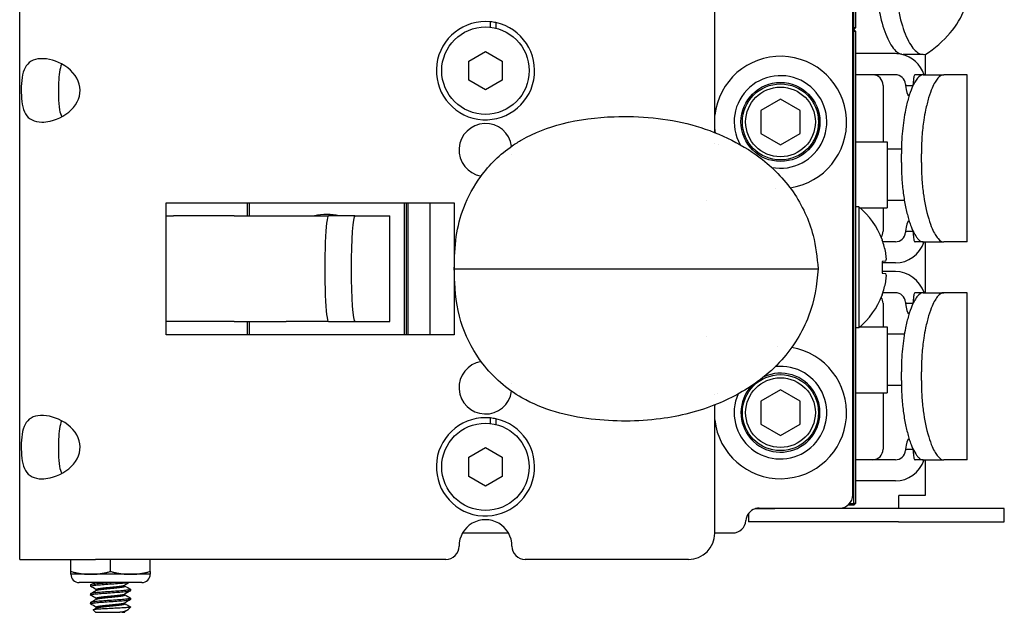
# Model space of a CAD drawing. Units: inches. Extents: x 3.8 to 26.6, y 3.1 to 21.7.
# Drawn here: x 3.8 to 8.5, y 10 to 12.8 of the extents above; entities that cross this region are included whole.
import ezdxf

# ---------------------------------------------------------------- set-up
doc = ezdxf.new("R2010")
doc.units = ezdxf.units.IN
doc.header["$MEASUREMENT"] = 0
doc.layers.add('Unified Visible', color=7, linetype='Continuous', lineweight=25)

msp = doc.modelspace()

# ---------------------------------------------------------------- linework, layer by layer
at = {"layer": 'Unified Visible'}
for p, q in [((7.7815, 10.5834), (7.7815, 13.5322)), ((7.7868, 12.7922), (7.7868, 13.5209)), ((7.7948, 13.5092), (7.7948, 12.7922)), ((3.8422, 10.2781), (3.8422, 13.0281)), ((7.1292, 12.2973), (7.1292, 12.9031)), ((6.0686, 12.7954), (6.0686, 12.8212)), ((6.0938, 12.8172), (6.0938, 12.7909)), ((7.7815, 12.7922), (7.7868, 12.7922)), ((7.7868, 12.777), (7.7815, 12.777)), ((7.7868, 12.7846), (7.7868, 12.7922)), ((7.7948, 12.7922), (7.7868, 12.7922)), ((7.7868, 12.777), (7.7868, 12.7846)), ((7.7868, 10.543), (7.7868, 12.777)), ((7.7868, 12.777), (7.7948, 12.777)), ((7.7872, 12.7846), (7.7948, 12.7922)), ((7.7948, 12.777), (7.7872, 12.7846)), ((7.7948, 12.777), (7.7948, 10.543)), ((5.9661, 12.6356), (6.0448, 12.681)), ((6.0448, 12.681), (6.1236, 12.6356)), ((7.9832, 12.6706), (7.7948, 12.6706)), ((8.1149, 12.6666), (8.0202, 12.6666)), ((8.1246, 12.6679), (8.1246, 12.571)), ((5.9661, 12.5446), (5.9661, 12.6356)), ((6.1236, 12.6356), (6.1236, 12.5446)), ((6.0448, 12.4992), (5.9661, 12.5446)), ((6.1236, 12.5446), (6.0448, 12.4992)), ((7.9832, 12.5706), (7.7948, 12.5706)), ((8.0683, 12.5365), (8.0683, 12.541)), ((8.1147, 12.571), (8.0766, 12.571)), ((8.1147, 12.571), (8.2119, 12.571)), ((8.3233, 12.571), (8.2119, 12.571)), ((8.3233, 11.78), (8.3233, 12.571)), ((7.9248, 12.5206), (7.9248, 12.2538)), ((8.0317, 12.5206), (8.0671, 12.5206)), ((7.4398, 12.4558), (7.3461, 12.4017)), ((7.5336, 12.4017), (7.4398, 12.4558)), ((7.3461, 12.4017), (7.3461, 12.2934)), ((7.5336, 12.2934), (7.5336, 12.4017)), ((7.3461, 12.2934), (7.4398, 12.2393)), ((7.4398, 12.2393), (7.5336, 12.2934)), ((7.7948, 12.2538), (7.9448, 12.2538)), ((7.9448, 12.2538), (7.9448, 11.9413)), ((8.0117, 12.219), (7.9448, 12.219)), ((8.0114, 12.155), (8.0114, 12.196)), ((8.1059, 12.155), (8.1059, 12.196)), ((8.0258, 11.976), (7.9448, 11.976)), ((4.5342, 11.9656), (5.8967, 11.9656)), ((4.5342, 11.3406), (4.5342, 11.9656)), ((4.9198, 11.903), (4.9198, 11.9656)), ((4.9278, 11.9656), (4.9278, 11.903)), ((5.6618, 11.3406), (5.6618, 11.9656)), ((5.6698, 11.9656), (5.6698, 11.3406)), ((5.6778, 11.9656), (5.6778, 11.3406)), ((5.7815, 11.9656), (5.7815, 11.3406)), ((5.8967, 11.9656), (5.8967, 11.3406)), ((7.8098, 11.9465), (7.7948, 11.9465)), ((7.8098, 11.9465), (7.8098, 11.3736)), ((7.816, 11.9413), (7.9448, 11.9413)), ((7.9248, 11.9413), (7.9248, 11.8305)), ((4.5342, 11.903), (4.5701, 11.903)), ((4.8559, 11.903), (4.5701, 11.903)), ((4.8559, 11.903), (5.1028, 11.903)), ((5.1028, 11.903), (5.2732, 11.903)), ((5.2732, 11.903), (5.3019, 11.903)), ((5.4266, 11.903), (5.3019, 11.903)), ((5.4266, 11.903), (5.5921, 11.903)), ((5.5928, 11.903), (5.5921, 11.903)), ((5.5928, 11.403), (5.5928, 11.903)), ((8.0317, 11.8305), (8.0671, 11.8305)), ((7.9208, 11.7914), (7.9208, 11.7885)), ((7.9832, 11.7805), (7.9237, 11.7805)), ((8.0683, 11.81), (8.0683, 11.8145)), ((8.1147, 11.78), (8.0766, 11.78)), ((8.1147, 11.78), (8.2119, 11.78)), ((8.1246, 11.78), (8.1246, 11.54)), ((8.3233, 11.78), (8.2119, 11.78)), ((7.9373, 11.6889), (7.9208, 11.6875)), ((7.9208, 11.6875), (7.9208, 11.6326)), ((5.8972, 11.6531), (5.9287, 11.6531)), ((7.1511, 11.6531), (7.2692, 11.6531)), ((7.9832, 11.6805), (7.9208, 11.6805)), ((7.9832, 11.6396), (7.9208, 11.6396)), ((7.9208, 11.6326), (7.9373, 11.6312)), ((7.9208, 11.5316), (7.9208, 11.5287)), ((7.9832, 11.5396), (7.9237, 11.5396)), ((8.0683, 11.5055), (8.0683, 11.51)), ((8.1147, 11.54), (8.0766, 11.54)), ((8.1147, 11.54), (8.2119, 11.54)), ((8.3233, 11.54), (8.2119, 11.54)), ((8.3233, 10.749), (8.3233, 11.54)), ((7.9248, 11.4896), (7.9248, 11.3788)), ((8.0317, 11.4896), (8.0671, 11.4896)), ((4.5701, 11.403), (4.5342, 11.403)), ((4.8559, 11.403), (4.5701, 11.403)), ((4.8559, 11.403), (5.1028, 11.403)), ((4.9198, 11.3406), (4.9198, 11.403)), ((4.9278, 11.403), (4.9278, 11.3406)), ((5.2732, 11.403), (5.1028, 11.403)), ((5.3019, 11.403), (5.2732, 11.403)), ((5.3019, 11.403), (5.4266, 11.403)), ((5.4266, 11.403), (5.5921, 11.403)), ((5.5928, 11.403), (5.5921, 11.403)), ((7.8098, 11.3736), (7.7948, 11.3736)), ((7.816, 11.3788), (7.9448, 11.3788)), ((7.9448, 11.3788), (7.9448, 11.0663)), ((5.8967, 11.3406), (4.5342, 11.3406)), ((8.0257, 11.344), (7.9448, 11.344)), ((8.0114, 11.124), (8.0114, 11.165)), ((8.1059, 11.124), (8.1059, 11.165)), ((8.0117, 11.101), (7.9448, 11.101)), ((7.4398, 11.0808), (7.3461, 11.0267)), ((7.5336, 11.0267), (7.4398, 11.0808)), ((7.7948, 11.0663), (7.9448, 11.0663)), ((7.9248, 11.0663), (7.9248, 10.7995)), ((7.1292, 10.4031), (7.1292, 11.0089)), ((7.3461, 11.0267), (7.3461, 10.9184)), ((7.5336, 10.9184), (7.5336, 11.0267)), ((6.0686, 10.9214), (6.0686, 10.9472)), ((6.0938, 10.9432), (6.0938, 10.9169)), ((7.3461, 10.9184), (7.4398, 10.8643)), ((7.4398, 10.8643), (7.5336, 10.9184)), ((5.9661, 10.7616), (6.0448, 10.807)), ((6.0448, 10.807), (6.1236, 10.7616)), ((5.9661, 10.6706), (5.9661, 10.7616)), ((6.1236, 10.7616), (6.1236, 10.6706)), ((8.0317, 10.7995), (8.0671, 10.7995)), ((8.0683, 10.779), (8.0683, 10.7835)), ((7.9832, 10.7495), (7.7948, 10.7495)), ((8.1147, 10.749), (8.0766, 10.749)), ((8.1147, 10.749), (8.2119, 10.749)), ((8.1246, 10.749), (8.1246, 10.5811)), ((8.3233, 10.749), (8.2119, 10.749)), ((6.0448, 10.6252), (5.9661, 10.6706)), ((6.1236, 10.6706), (6.0448, 10.6252)), ((7.9832, 10.6495), (7.7948, 10.6495)), ((8.1246, 10.5811), (7.9996, 10.5811)), ((7.9996, 10.5186), (7.9996, 10.5811)), ((7.7868, 10.535), (7.7586, 10.535)), ((7.7668, 10.543), (7.7868, 10.543)), ((7.7868, 10.535), (7.7868, 10.543)), ((7.7948, 10.543), (7.7868, 10.543)), ((7.7868, 10.535), (7.7948, 10.543)), ((7.2878, 10.4946), (7.2878, 10.4561)), ((7.3197, 10.5186), (7.4128, 10.5186)), ((7.3388, 10.5209), (7.719, 10.5209)), ((7.9982, 10.5186), (7.4128, 10.5186)), ((8.4982, 10.5186), (7.9982, 10.5186)), ((8.4982, 10.4561), (8.4982, 10.5186)), ((7.4128, 10.4561), (7.2878, 10.4561)), ((7.9982, 10.4561), (7.4128, 10.4561)), ((7.9982, 10.4561), (8.4982, 10.4561)), ((5.9366, 10.4036), (6.1531, 10.4036)), ((7.1292, 10.4036), (7.214, 10.4036)), ((3.8422, 10.2781), (4.2008, 10.2781)), ((4.0843, 10.2213), (4.0843, 10.2781)), ((5.8573, 10.2781), (4.2008, 10.2781)), ((4.2718, 10.2213), (4.2718, 10.2781)), ((4.4593, 10.2213), (4.4593, 10.2781)), ((7.0042, 10.2781), (6.2323, 10.2781)), ((4.0843, 10.2077), (4.0843, 10.2213)), ((4.1781, 10.2077), (4.0843, 10.2077)), ((4.3656, 10.2077), (4.1781, 10.2077)), ((4.4593, 10.2077), (4.3656, 10.2077)), ((4.4593, 10.2213), (4.4593, 10.2077)), ((4.4203, 10.1687), (4.1234, 10.1687)), ((4.1768, 10.1571), (4.1768, 10.1519)), ((4.3398, 10.1519), (4.3398, 10.1566)), ((4.1768, 10.1155), (4.1768, 10.1103)), ((4.2039, 10.1316), (4.2039, 10.1363)), ((4.3398, 10.1103), (4.3398, 10.1149)), ((4.3668, 10.1363), (4.3668, 10.1311)), ((4.1768, 10.0738), (4.1768, 10.0686)), ((4.2039, 10.09), (4.2039, 10.0946)), ((4.3398, 10.0686), (4.3398, 10.0732)), ((4.3668, 10.0946), (4.3668, 10.0894)), ((4.2006, 10.028), (4.1893, 10.0393)), ((4.2006, 10.028), (4.3159, 10.028)), ((4.2039, 10.0483), (4.2039, 10.053)), ((4.3274, 10.028), (4.3159, 10.028)), ((4.3274, 10.028), (4.3398, 10.028)), ((4.3398, 10.028), (4.3398, 10.0316)), ((4.3573, 10.0422), (4.3668, 10.0518)), ((4.3668, 10.0518), (4.3654, 10.0518)), ((4.3668, 10.053), (4.3668, 10.0518))]:
    msp.add_line(p, q, dxfattribs=at)
for centre, radius in [((6.0448, 12.5901), 0.2067), ((7.4398, 12.3475), 0.1868), ((7.4398, 12.3475), 0.1798), ((7.4398, 12.3475), 0.1648), ((7.4398, 10.9725), 0.1798), ((7.4398, 10.9725), 0.1648), ((6.0448, 10.7161), 0.2067)]:
    msp.add_circle(centre, radius, dxfattribs=at)
for centre, radius, start, end in [((6.0448, 12.5901), 0.2323, 84.1265, 77.8304), ((6.0448, 12.5901), 0.2323, 77.8304, 84.1265), ((7.4398, 12.3455), 0.3125, 278.2923, 173.7419), ((7.4398, 12.3475), 0.219, 258.9078, 209.5229), ((6.0448, 12.2151), 0.125, 8.1103, 260.4193), ((7.4398, 12.3455), 0.3125, 186.2581, 189.0163), ((7.3791, 12.2639), 0.2499, 183.9178, 183.9179), ((7.4398, 12.3455), 0.3125, 199.9019, 199.9022), ((6.0448, 12.2151), 0.125, 351.0684, 351.0686), ((7.4398, 12.3455), 0.3125, 265.3081, 265.3106), ((6.7864, 11.653), 0.4426, 46.4958, 46.4959), ((7.5735, 11.66), 0.3713, 20.7173, 50.4728), ((5.2948, 11.66), 0.25, 76.4095, 103.5905), ((5.2948, 11.66), 0.25, 76.4095, 103.5905), ((7.5735, 11.66), 0.3713, 309.5272, 339.2827), ((6.7864, 11.6532), 0.4426, 313.5041, 313.5042), ((7.4398, 10.9725), 0.3125, 186.2581, 80.2678), ((7.4398, 10.9725), 0.3125, 92.8289, 92.83), ((6.0448, 11.0911), 0.125, 99.5807, 351.8897), ((7.4398, 10.9725), 0.219, 156.1504, 96.4615), ((7.4398, 10.9725), 0.1868, 137.2229, 115.1095), ((6.0448, 11.0911), 0.125, 8.9314, 8.9316), ((7.3791, 11.0423), 0.2499, 176.0821, 176.0822), ((7.4398, 10.9725), 0.3125, 162.8365, 162.8367), ((7.4398, 10.9725), 0.3125, 173.307, 173.7419), ((6.0448, 10.7161), 0.2323, 84.1265, 77.8304), ((6.0448, 10.7161), 0.2323, 77.8304, 84.1265), ((7.719, 10.5834), 0.0625, 270, 0), ((7.3388, 10.4584), 0.0625, 107.7497, 176.4513), ((7.3388, 10.4584), 0.0625, 90, 105.4546), ((6.0448, 10.3411), 0.125, 359.8472, 180.1528), ((7.214, 10.4661), 0.0625, 270, 356.4513), ((7.0042, 10.4031), 0.125, 270, 0), ((5.8573, 10.3406), 0.0625, 270, 0.1528), ((6.2323, 10.3406), 0.0625, 179.8472, 270), ((4.1234, 10.2077), 0.0391, 180, 270), ((4.4203, 10.2077), 0.0391, 270, 0)]:
    msp.add_arc(centre, radius, start, end, dxfattribs=at)
for centre, major_axis, ratio, start_param, end_param in [((4.3716, 13.2662), (-3.9515, 0.3188), 0.255572, 2.855475, 3.090314), ((7.9832, 12.5206), (0, 0.15), 0.959609, 6.083914, 6.283185), ((7.9832, 12.5206), (0, 0.15), 0.959609, 5.055485, 6.072604), ((7.8769, 12.5206), (0, 0.05), 0.959609, 4.712389, 6.283185), ((7.9832, 12.5206), (0, 0.05), 0.959609, 4.818995, 6.283185), ((8.0497, 12.5365), (0, 0.066), 0.281336, 4.493017, 4.712389), ((8.0497, 12.5365), (0, -0.066), 0.281336, 4.956638, 6.190339), ((5.3019, 11.653), (0, 0.25), 0.067289, 0, 3.141593), ((5.4266, 11.653), (0, -0.25), 0.067289, 3.141593, 6.283185), ((8.0497, 11.8145), (0, 0.066), 0.281336, 0.09206, 1.326547), ((7.8769, 11.8305), (0, 0.05), 0.959609, 4.113766, 4.712389), ((8.0497, 11.8145), (0, -0.066), 0.281336, 1.570796, 1.790133), ((7.5738, 11.66), (0, 0.3713), 0.996195, 4.898657, 5.065662), ((7.9832, 11.8305), (0, -0.05), 0.959609, 0, 1.46419), ((7.9832, 11.8305), (0, -0.15), 0.959609, 0, 1.2277), ((7.5717, 11.6681), (0.3614, 0.0826), 0.920364, 6.135331, 6.217846), ((7.5717, 11.6794), (0.3691, 0.035), 0.381227, 6.105052, 6.187567), ((7.5717, 11.6406), (0.3691, -0.035), 0.381227, 0.095618, 0.178133), ((7.5717, 11.652), (0.3614, -0.0826), 0.920364, 0.065339, 0.147855), ((7.9832, 11.4896), (0, 0.15), 0.959609, 5.055485, 6.283185), ((7.5738, 11.66), (0, 0.3713), 0.996195, 4.359116, 4.526121), ((7.8769, 11.4896), (0, -0.05), 0.959609, 1.570796, 2.16942), ((7.9832, 11.4896), (0, 0.05), 0.959609, 4.818995, 6.283185), ((8.0497, 11.5055), (0, 0.066), 0.281336, 4.493017, 4.712389), ((8.0497, 11.5055), (0, -0.066), 0.281336, 4.956638, 6.190339), ((8.0497, 10.7835), (0, 0.066), 0.281336, 0.09206, 1.326547), ((7.8769, 10.7995), (0, -0.05), 0.959609, 0, 1.570796), ((7.9832, 10.7995), (0, -0.05), 0.959609, 0, 1.46419), ((8.0497, 10.7835), (0, -0.066), 0.281336, 1.570796, 1.790133), ((7.9832, 10.7995), (0, -0.15), 0.959609, 0, 1.2277)]:
    msp.add_ellipse(centre, major_axis=major_axis, ratio=ratio, start_param=start_param, end_param=end_param, dxfattribs=at)
for points, knots in [([(7.8917, 13.0441), (7.8917, 13.0122), (7.8932, 12.9806), (7.8992, 12.9189), (7.9036, 12.8893), (7.9183, 12.8168), (7.9298, 12.7805), (7.9484, 12.737), (7.9552, 12.7237), (7.9763, 12.6899), (7.9911, 12.6753), (8.01, 12.6678), (8.0148, 12.6666), (8.0202, 12.6666)], [0, 0, 0, 0, 0.242875, 0.242875, 0.485024, 0.485024, 0.868994, 0.868994, 1.068984, 1.068984, 1.460127, 1.460127, 1.571347, 1.571347, 1.571347, 1.571347]), ([(7.9831, 13.0441), (7.9831, 13.0123), (7.9846, 12.9807), (7.9907, 12.9192), (7.9952, 12.8896), (8.0098, 12.8198), (8.0213, 12.7826), (8.0414, 12.7367), (8.0485, 12.7232), (8.0697, 12.6904), (8.0841, 12.6764), (8.1081, 12.666), (8.1227, 12.663), (8.1394, 12.6753)], [0, 0, 0, 0, 0.242383, 0.242383, 0.484647, 0.484647, 0.848607, 0.848607, 1.028827, 1.028827, 1.361085, 1.361085, 1.584871, 1.584871, 1.584871, 1.584871]), ([(3.9472, 12.3468), (3.911, 12.3468), (3.8844, 12.361), (3.8698, 12.3858), (3.8546, 12.4115), (3.8505, 12.4485), (3.8498, 12.4867), (3.849, 12.5252), (3.8514, 12.5645), (3.863, 12.594), (3.8742, 12.622), (3.8957, 12.6407), (3.9287, 12.6456), (3.961, 12.6503), (4.0034, 12.6416), (4.0405, 12.6217), (4.0812, 12.5999), (4.1136, 12.5647), (4.1241, 12.5262), (4.1342, 12.4888), (4.1238, 12.4488), (4.0967, 12.4166), (4.0698, 12.3846), (4.0268, 12.3608), (3.9859, 12.3515), (3.9725, 12.3484), (3.9594, 12.3468), (3.9472, 12.3468)], [-3.141593, -3.141593, -3.141593, -3.141593, -2.404648, -2.404648, -2.404648, -1.638438, -1.638438, -1.638438, -0.866523, -0.866523, -0.866523, -0.131116, -0.131116, -0.131116, 0.587733, 0.587733, 0.587733, 1.374118, 1.374118, 1.374118, 2.135157, 2.135157, 2.135157, 2.89301, 2.89301, 2.89301, 3.141593, 3.141593, 3.141593, 3.141593]), ([(4.0405, 12.6216), (4.0311, 12.601), (4.0273, 12.5692), (4.0259, 12.5334), (4.0242, 12.4895), (4.0248, 12.4408), (4.0309, 12.4051), (4.0331, 12.3922), (4.0364, 12.3811), (4.0407, 12.3721)], [0.586948, 0.586948, 0.586948, 0.586948, 1.324689, 1.324689, 1.324689, 2.229253, 2.229253, 2.229253, 2.554644, 2.554644, 2.554644, 2.554644]), ([(8.1147, 12.571), (8.1038, 12.571), (8.0944, 12.5623), (8.0791, 12.5442), (8.07, 12.5282), (8.0557, 12.4943), (8.0503, 12.4788), (8.04, 12.4438), (8.0353, 12.4247), (8.0248, 12.3733), (8.0199, 12.3398), (8.0149, 12.2871), (8.0136, 12.2691), (8.0119, 12.2328), (8.0114, 12.2145), (8.0114, 12.196)], [0, 0, 0, 0, 0.352881, 0.352881, 0.86151, 0.86151, 1.202117, 1.202117, 1.543532, 1.543532, 2.056121, 2.056121, 2.313322, 2.313322, 2.572959, 2.572959, 2.572959, 2.572959]), ([(8.0766, 12.571), (8.0756, 12.571), (8.0745, 12.5703), (8.0725, 12.5672), (8.0715, 12.5649), (8.07, 12.5596), (8.0694, 12.5562), (8.0685, 12.5488), (8.0683, 12.5448), (8.0683, 12.541)], [-0.3444476, -0.3444476, -0.3444476, -0.3444476, -0.3157437, -0.3157437, -0.2870398, -0.2870398, -0.2583363, -0.2583363, -0.2296327, -0.2296327, -0.2296327, -0.2296327]), ([(8.2119, 12.571), (8.2007, 12.571), (8.191, 12.5623), (8.1753, 12.5442), (8.166, 12.5283), (8.1514, 12.4943), (8.1458, 12.4788), (8.1352, 12.4438), (8.1304, 12.4248), (8.1229, 12.3889), (8.1201, 12.373), (8.1138, 12.3314), (8.1109, 12.3051), (8.1079, 12.2647), (8.1072, 12.2511), (8.1062, 12.2237), (8.1059, 12.2099), (8.1059, 12.196)], [0, 0, 0, 0, 0.362194, 0.362194, 0.883438, 0.883438, 1.230209, 1.230209, 1.576094, 1.576094, 1.832696, 1.832696, 2.219017, 2.219017, 2.409826, 2.409826, 2.601957, 2.601957, 2.601957, 2.601957]), ([(7.6045, 12.26), (7.6158, 12.2811), (7.6229, 12.3044), (7.6284, 12.3567), (7.6244, 12.3809), (7.6192, 12.399)], [0, 0, 0, 0, 0.1821496, 0.1821496, 0.4007878, 0.4007878, 0.4007878, 0.4007878]), ([(6.217, 12.2634), (6.2763, 12.2975), (6.3413, 12.3218), (6.4871, 12.3592), (6.57, 12.3695), (6.7752, 12.3767), (6.9007, 12.3659), (7.135, 12.3025), (7.2478, 12.2505), (7.3432, 12.178)], [0, 0, 0, 0, 0.5334, 0.5334, 1.174742, 1.174742, 2.120705, 2.120705, 3.033614, 3.033614, 3.033614, 3.033614]), ([(5.8972, 11.6531), (5.898, 11.704), (5.8997, 11.7553), (5.9134, 11.8524), (5.9255, 11.8985), (5.9624, 11.9944), (5.9894, 12.0441), (6.0628, 12.1453), (6.114, 12.1952), (6.1863, 12.2449), (6.2014, 12.2544), (6.2168, 12.2633)], [0, 0, 0, 0, 0.387983, 0.387983, 0.749795, 0.749795, 1.188197, 1.188197, 1.732296, 1.732296, 1.871332, 1.871332, 1.871332, 1.871332]), ([(7.3432, 12.178), (7.4029, 12.1328), (7.4567, 12.0779), (7.542, 11.9543), (7.5752, 11.8841), (7.6069, 11.7595), (7.6135, 11.7062), (7.6173, 11.6531)], [0, 0, 0, 0, 0.57088, 0.57088, 1.1445, 1.1445, 1.550624, 1.550624, 1.550624, 1.550624]), ([(8.0114, 12.155), (8.0114, 12.1303), (8.0122, 12.1058), (8.0138, 12.0815), (8.0145, 12.0694), (8.0155, 12.0574), (8.0166, 12.0456), (8.0178, 12.0339), (8.0191, 12.0224), (8.0205, 12.0111), (8.022, 11.9998), (8.0236, 11.9888), (8.0254, 11.978), (8.0272, 11.9671), (8.0292, 11.9565), (8.0313, 11.9462), (8.0355, 11.9258), (8.0401, 11.9069), (8.0452, 11.8896), (8.0477, 11.881), (8.0504, 11.8727), (8.0531, 11.8649), (8.0559, 11.8571), (8.0587, 11.8497), (8.0616, 11.8429), (8.0673, 11.8293), (8.0732, 11.8178), (8.0792, 11.8085), (8.0822, 11.8038), (8.0852, 11.7996), (8.0883, 11.7961), (8.0913, 11.7925), (8.0943, 11.7896), (8.0972, 11.7872), (8.1032, 11.7824), (8.109, 11.78), (8.1147, 11.78)], [0, 0, 0, 0, 0.125123, 0.125123, 0.125123, 0.187655, 0.187655, 0.187655, 0.250167, 0.250167, 0.250167, 0.312657, 0.312657, 0.312657, 0.375127, 0.375127, 0.375127, 0.5, 0.5, 0.5, 0.562433, 0.562433, 0.562433, 0.624906, 0.624906, 0.624906, 0.75, 0.75, 0.75, 0.812486, 0.812486, 0.812486, 0.874861, 0.874861, 0.874861, 1, 1, 1, 1]), ([(8.1059, 12.155), (8.1059, 12.1427), (8.1061, 12.1304), (8.1069, 12.1059), (8.1075, 12.0938), (8.1099, 12.0575), (8.1122, 12.0341), (8.1208, 11.9694), (8.1292, 11.9272), (8.1458, 11.8721), (8.1515, 11.8565), (8.1662, 11.8223), (8.1755, 11.8067), (8.194, 11.7854), (8.2031, 11.78), (8.2119, 11.78)], [0, 0, 0, 0, 0.093911, 0.093911, 0.187696, 0.187696, 0.375617, 0.375617, 0.724245, 0.724245, 0.886546, 0.886546, 1.129459, 1.129459, 1.372174, 1.372174, 1.372174, 1.372174]), ([(8.0683, 11.81), (8.0683, 11.8063), (8.0685, 11.8023), (8.0694, 11.7949), (8.07, 11.7915), (8.0715, 11.7862), (8.0725, 11.7839), (8.0745, 11.7808), (8.0756, 11.78), (8.0766, 11.78)], [-0.4592654, -0.4592654, -0.4592654, -0.4592654, -0.4305619, -0.4305619, -0.4018584, -0.4018584, -0.3731545, -0.3731545, -0.3444506, -0.3444506, -0.3444506, -0.3444506]), ([(6.2168, 11.0429), (6.1458, 11.0838), (6.0814, 11.1393), (5.9915, 11.2566), (5.959, 11.3163), (5.9133, 11.4448), (5.9025, 11.5164), (5.8981, 11.6089), (5.8976, 11.631), (5.8972, 11.6531)], [0.000554, 0.000554, 0.000554, 0.000554, 0.639392, 0.639392, 1.162329, 1.162329, 1.69955, 1.69955, 1.867921, 1.867921, 1.867921, 1.867921]), ([(5.9287, 11.6531), (5.9652, 11.6531), (6.0026, 11.6531), (6.0801, 11.6531), (6.12, 11.6531), (6.1609, 11.6531)], [-0.7662039, -0.7662039, -0.7662039, -0.7662039, -0.3860045, -0.3860045, -0.000008, -0.000008, -0.000008, -0.000008]), ([(6.1609, 11.6531), (6.1745, 11.6531), (6.1889, 11.6531), (6.2197, 11.6531), (6.2364, 11.6531), (6.2534, 11.6531)], [-0.2673165, -0.2673165, -0.2673165, -0.2673165, -0.1386676, -0.1386676, -0.000027, -0.000027, -0.000027, -0.000027]), ([(6.2534, 11.6531), (6.3824, 11.6531), (6.4955, 11.6531), (6.8144, 11.6531), (7.0275, 11.6531), (7.1511, 11.6531)], [-1.416732, -1.416732, -1.416732, -1.416732, -0.94156, -0.94156, -0.000007, -0.000007, -0.000007, -0.000007]), ([(7.2692, 11.6531), (7.3143, 11.6531), (7.3592, 11.6531), (7.4552, 11.6531), (7.5064, 11.6531), (7.5572, 11.6531)], [-0.7680334, -0.7680334, -0.7680334, -0.7680334, -0.410976, -0.410976, 0, 0, 0, 0]), ([(7.6173, 11.6531), (7.6118, 11.5772), (7.6001, 11.5003), (7.544, 11.3535), (7.4998, 11.2822), (7.4147, 11.1875), (7.3801, 11.1561), (7.3432, 11.1281)], [0, 0, 0, 0, 0.579774, 0.579774, 1.197928, 1.197928, 1.550472, 1.550472, 1.550472, 1.550472]), ([(7.5572, 11.6531), (7.5638, 11.6531), (7.5701, 11.6531), (7.5759, 11.6531), (7.5816, 11.6531), (7.5869, 11.6531), (7.5916, 11.6531), (7.5918, 11.6531), (7.592, 11.6531), (7.5921, 11.6531), (7.597, 11.6531), (7.6012, 11.6531), (7.6048, 11.6531), (7.6084, 11.6531), (7.6112, 11.6531), (7.6133, 11.6531), (7.6154, 11.6531), (7.6167, 11.6531), (7.6171, 11.6531), (7.6173, 11.6531), (7.6173, 11.6531), (7.6173, 11.6531)], [0, 0, 0, 0, 0.125, 0.125, 0.125, 0.2451976, 0.2451976, 0.2451976, 0.25, 0.25, 0.25, 0.375, 0.375, 0.375, 0.5, 0.5, 0.5, 0.625, 0.625, 0.625, 0.6622232, 0.6622232, 0.6622232, 0.6622232]), ([(8.1147, 11.54), (8.1038, 11.54), (8.0944, 11.5313), (8.0791, 11.5132), (8.07, 11.4972), (8.0557, 11.4633), (8.0503, 11.4478), (8.04, 11.4128), (8.0353, 11.3937), (8.0248, 11.3423), (8.0199, 11.3088), (8.0149, 11.2561), (8.0136, 11.2381), (8.0119, 11.2018), (8.0114, 11.1835), (8.0114, 11.165)], [0, 0, 0, 0, 0.352881, 0.352881, 0.86151, 0.86151, 1.202117, 1.202117, 1.543532, 1.543532, 2.056121, 2.056121, 2.313322, 2.313322, 2.572959, 2.572959, 2.572959, 2.572959]), ([(8.0766, 11.54), (8.0756, 11.54), (8.0745, 11.5393), (8.0725, 11.5362), (8.0715, 11.5339), (8.07, 11.5286), (8.0694, 11.5252), (8.0685, 11.5178), (8.0683, 11.5138), (8.0683, 11.51)], [-0.3444476, -0.3444476, -0.3444476, -0.3444476, -0.3157437, -0.3157437, -0.2870398, -0.2870398, -0.2583363, -0.2583363, -0.2296327, -0.2296327, -0.2296327, -0.2296327]), ([(8.2119, 11.54), (8.2007, 11.54), (8.191, 11.5313), (8.1753, 11.5132), (8.166, 11.4973), (8.1514, 11.4633), (8.1458, 11.4478), (8.1352, 11.4128), (8.1304, 11.3938), (8.1229, 11.3579), (8.1201, 11.342), (8.1138, 11.3004), (8.1109, 11.2741), (8.1079, 11.2337), (8.1072, 11.2201), (8.1062, 11.1927), (8.1059, 11.1789), (8.1059, 11.165)], [0, 0, 0, 0, 0.362194, 0.362194, 0.883438, 0.883438, 1.230209, 1.230209, 1.576094, 1.576094, 1.832696, 1.832696, 2.219017, 2.219017, 2.409826, 2.409826, 2.601957, 2.601957, 2.601957, 2.601957]), ([(7.3432, 11.1281), (7.2816, 11.0814), (7.2128, 11.0434), (7.0557, 10.9783), (6.9641, 10.9552), (6.7636, 10.9296), (6.6525, 10.9291), (6.4306, 10.9558), (6.3161, 10.9859), (6.217, 11.0428)], [0.000056, 0.000056, 0.000056, 0.000056, 0.58936, 0.58936, 1.299708, 1.299708, 2.142758, 2.142758, 3.034162, 3.034162, 3.034162, 3.034162]), ([(8.0114, 11.124), (8.0114, 11.0993), (8.0122, 11.0748), (8.0138, 11.0505), (8.0145, 11.0384), (8.0155, 11.0264), (8.0166, 11.0146), (8.0178, 11.0029), (8.0191, 10.9914), (8.0205, 10.9801), (8.022, 10.9688), (8.0236, 10.9578), (8.0254, 10.947), (8.0272, 10.9361), (8.0292, 10.9255), (8.0313, 10.9152), (8.0355, 10.8948), (8.0401, 10.8759), (8.0452, 10.8586), (8.0477, 10.85), (8.0504, 10.8417), (8.0531, 10.8339), (8.0559, 10.8261), (8.0587, 10.8187), (8.0616, 10.8119), (8.0673, 10.7983), (8.0732, 10.7868), (8.0792, 10.7775), (8.0822, 10.7728), (8.0852, 10.7686), (8.0883, 10.7651), (8.0913, 10.7615), (8.0943, 10.7586), (8.0972, 10.7562), (8.1032, 10.7514), (8.109, 10.749), (8.1147, 10.749)], [0, 0, 0, 0, 0.125123, 0.125123, 0.125123, 0.187655, 0.187655, 0.187655, 0.250167, 0.250167, 0.250167, 0.312657, 0.312657, 0.312657, 0.375127, 0.375127, 0.375127, 0.5, 0.5, 0.5, 0.562433, 0.562433, 0.562433, 0.624906, 0.624906, 0.624906, 0.75, 0.75, 0.75, 0.812486, 0.812486, 0.812486, 0.874861, 0.874861, 0.874861, 1, 1, 1, 1]), ([(8.1059, 11.124), (8.1059, 11.1117), (8.1061, 11.0994), (8.1069, 11.0749), (8.1075, 11.0628), (8.1099, 11.0265), (8.1122, 11.0031), (8.1208, 10.9384), (8.1292, 10.8962), (8.1458, 10.8411), (8.1515, 10.8255), (8.1662, 10.7913), (8.1755, 10.7757), (8.194, 10.7544), (8.2031, 10.749), (8.2119, 10.749)], [0, 0, 0, 0, 0.093911, 0.093911, 0.187696, 0.187696, 0.375617, 0.375617, 0.724245, 0.724245, 0.886546, 0.886546, 1.129459, 1.129459, 1.372174, 1.372174, 1.372174, 1.372174]), ([(7.6045, 10.885), (7.6158, 10.9061), (7.6229, 10.9294), (7.6284, 10.9817), (7.6244, 11.0059), (7.6192, 11.024)], [0, 0, 0, 0, 0.1821496, 0.1821496, 0.4007878, 0.4007878, 0.4007878, 0.4007878]), ([(3.9472, 10.6593), (3.911, 10.6593), (3.8844, 10.6735), (3.8698, 10.6983), (3.8546, 10.724), (3.8505, 10.761), (3.8498, 10.7992), (3.849, 10.8377), (3.8514, 10.877), (3.863, 10.9065), (3.8742, 10.9345), (3.8957, 10.9532), (3.9287, 10.9581), (3.961, 10.9628), (4.0034, 10.9541), (4.0405, 10.9342), (4.0812, 10.9124), (4.1136, 10.8772), (4.1241, 10.8387), (4.1342, 10.8013), (4.1238, 10.7613), (4.0967, 10.7291), (4.0698, 10.6971), (4.0268, 10.6733), (3.9859, 10.664), (3.9725, 10.6609), (3.9594, 10.6593), (3.9472, 10.6593)], [-3.141593, -3.141593, -3.141593, -3.141593, -2.404648, -2.404648, -2.404648, -1.638438, -1.638438, -1.638438, -0.866523, -0.866523, -0.866523, -0.131116, -0.131116, -0.131116, 0.587733, 0.587733, 0.587733, 1.374118, 1.374118, 1.374118, 2.135157, 2.135157, 2.135157, 2.89301, 2.89301, 2.89301, 3.141593, 3.141593, 3.141593, 3.141593]), ([(4.0405, 10.9341), (4.0311, 10.9135), (4.0273, 10.8817), (4.0259, 10.8459), (4.0242, 10.802), (4.0248, 10.7533), (4.0309, 10.7176), (4.0331, 10.7047), (4.0364, 10.6936), (4.0407, 10.6846)], [0.586948, 0.586948, 0.586948, 0.586948, 1.324689, 1.324689, 1.324689, 2.229253, 2.229253, 2.229253, 2.554644, 2.554644, 2.554644, 2.554644]), ([(8.0683, 10.779), (8.0683, 10.7753), (8.0685, 10.7713), (8.0694, 10.7639), (8.07, 10.7605), (8.0715, 10.7552), (8.0725, 10.7529), (8.0745, 10.7498), (8.0756, 10.749), (8.0766, 10.749)], [-0.4592654, -0.4592654, -0.4592654, -0.4592654, -0.4305619, -0.4305619, -0.4018584, -0.4018584, -0.3731545, -0.3731545, -0.3444506, -0.3444506, -0.3444506, -0.3444506]), ([(4.1775, 10.1511), (4.1768, 10.1515), (4.1766, 10.152), (4.178, 10.1533), (4.1813, 10.1541), (4.1923, 10.1558), (4.2001, 10.1567), (4.2188, 10.1584), (4.2294, 10.1592), (4.2529, 10.161), (4.2655, 10.1619), (4.2902, 10.1636), (4.3021, 10.1644), (4.3242, 10.1662), (4.3342, 10.167), (4.345, 10.1682), (4.3474, 10.1684), (4.3495, 10.1687)], [-5.1357676, -5.1357676, -5.1357676, -5.1357676, -5.0874428, -5.0874428, -4.9943547, -4.9943547, -4.8981203, -4.8981203, -4.8050519, -4.8050519, -4.7088923, -4.7088923, -4.6158382, -4.6158382, -4.5212528, -4.5212528, -4.4923086, -4.4923086, -4.4923086, -4.4923086]), ([(4.2881, 10.1687), (4.2867, 10.1686), (4.2853, 10.1685), (4.2713, 10.1675), (4.2585, 10.1666), (4.2346, 10.1648), (4.2236, 10.164), (4.2039, 10.1623), (4.1955, 10.1614), (4.1832, 10.1597), (4.1793, 10.1588), (4.1771, 10.1577), (4.1768, 10.1574), (4.1768, 10.1571)], [-4.244101, -4.244101, -4.244101, -4.244101, -4.2332268, -4.2332268, -4.1380077, -4.1380077, -4.046268, -4.046268, -3.9509647, -3.9509647, -3.8591547, -3.8591547, -3.8275607, -3.8275607, -3.8275607, -3.8275607]), ([(4.1775, 10.1094), (4.1766, 10.11), (4.1766, 10.1105), (4.1788, 10.1118), (4.1825, 10.1126), (4.1943, 10.1144), (4.2025, 10.1153), (4.2218, 10.117), (4.2327, 10.1178), (4.2564, 10.1196), (4.2692, 10.1205), (4.2938, 10.1222), (4.3056, 10.123), (4.3275, 10.1248), (4.3374, 10.1257), (4.3531, 10.1274), (4.3589, 10.1282), (4.3654, 10.1297), (4.3668, 10.1304), (4.3668, 10.1311)], [-6.6632522, -6.6632522, -6.6632522, -6.6632522, -6.606055, -6.606055, -6.5126462, -6.5126462, -6.4157909, -6.4157909, -6.322436, -6.322436, -6.225661, -6.225661, -6.1323564, -6.1323564, -6.0356608, -6.0356608, -5.9424029, -5.9424029, -5.8690321, -5.8690321, -5.8690321, -5.8690321]), ([(4.3662, 10.1371), (4.3676, 10.1363), (4.3667, 10.1354), (4.3606, 10.1337), (4.3552, 10.1328), (4.3403, 10.1312), (4.3307, 10.1303), (4.3092, 10.1285), (4.2976, 10.1276), (4.273, 10.126), (4.2602, 10.1251), (4.2361, 10.1233), (4.225, 10.1224), (4.205, 10.1208), (4.1964, 10.1199), (4.1838, 10.1181), (4.1797, 10.1172), (4.1772, 10.1161), (4.1768, 10.1158), (4.1768, 10.1155)], [-3.1032609, -3.1032609, -3.1032609, -3.1032609, -3.0133632, -3.0133632, -2.9211736, -2.9211736, -2.8253476, -2.8253476, -2.7330774, -2.7330774, -2.6371615, -2.6371615, -2.5448094, -2.5448094, -2.448803, -2.448803, -2.3563677, -2.3563677, -2.3208445, -2.3208445, -2.3208445, -2.3208445]), ([(4.1775, 10.0678), (4.1765, 10.0683), (4.1766, 10.0689), (4.1794, 10.0703), (4.1833, 10.0711), (4.1957, 10.0729), (4.2041, 10.0738), (4.2239, 10.0755), (4.2349, 10.0763), (4.2589, 10.0781), (4.2716, 10.079), (4.2963, 10.0807), (4.308, 10.0815), (4.3296, 10.0833), (4.3393, 10.0842), (4.3545, 10.0859), (4.36, 10.0867), (4.3657, 10.0882), (4.3668, 10.0888), (4.3668, 10.0894)], [-8.1966586, -8.1966586, -8.1966586, -8.1966586, -8.1334482, -8.1334482, -8.0395075, -8.0395075, -7.941979, -7.941979, -7.848113, -7.848113, -7.7506717, -7.7506717, -7.6568783, -7.6568783, -7.5595234, -7.5595234, -7.4658005, -7.4658005, -7.3990231, -7.3990231, -7.3990231, -7.3990231]), ([(4.3662, 10.0954), (4.3675, 10.0946), (4.3668, 10.0938), (4.361, 10.0921), (4.3557, 10.0912), (4.341, 10.0896), (4.3315, 10.0887), (4.3102, 10.0869), (4.2986, 10.086), (4.2739, 10.0844), (4.2611, 10.0835), (4.237, 10.0817), (4.2258, 10.0808), (4.2056, 10.0792), (4.197, 10.0783), (4.1841, 10.0765), (4.1799, 10.0756), (4.1772, 10.0745), (4.1768, 10.0741), (4.1768, 10.0738)], [-1.5920795, -1.5920795, -1.5920795, -1.5920795, -1.5043598, -1.5043598, -1.4114933, -1.4114933, -1.3149298, -1.3149298, -1.2219744, -1.2219744, -1.1253159, -1.1253159, -1.0322709, -1.0322709, -0.935517, -0.935517, -0.8423816, -0.8423816, -0.8044146, -0.8044146, -0.8044146, -0.8044146]), ([(4.3654, 10.0518), (4.3634, 10.0514), (4.3602, 10.051), (4.3525, 10.0503), (4.3472, 10.0499), (4.33, 10.0488), (4.3198, 10.0482), (4.2989, 10.0472), (4.2872, 10.0467), (4.2627, 10.0455), (4.2513, 10.0449), (4.2315, 10.0439), (4.2217, 10.0434), (4.2053, 10.0422), (4.1992, 10.0417), (4.1915, 10.0406), (4.1891, 10.0401), (4.1892, 10.0394), (4.1892, 10.0394), (4.1893, 10.0393)], [-1.960465, -1.960465, -1.960465, -1.960465, -1.677512, -1.677512, -1.47246, -1.47246, -1.264843, -1.264843, -1.084684, -1.084684, -0.924299, -0.924299, -0.784975, -0.784975, -0.660017, -0.660017, -0.551105, -0.551105, -0.540983, -0.540983, -0.540983, -0.540983]), ([(4.3159, 10.028), (4.3208, 10.0292), (4.3254, 10.0304), (4.3349, 10.0328), (4.339, 10.034), (4.3484, 10.037), (4.3533, 10.0391), (4.3565, 10.0415), (4.3569, 10.0419), (4.3573, 10.0422)], [-0.2783885, -0.2783885, -0.2783885, -0.2783885, -0.2542246, -0.2542246, -0.2239924, -0.2239924, -0.1532655, -0.1532655, -0.1401196, -0.1401196, -0.1401196, -0.1401196])]:
    msp.add_open_spline(points, degree=3, knots=knots, dxfattribs=at)
for points in [[(8.0309, 12.5259), (8.0311, 12.5241), (8.0314, 12.5223), (8.0317, 12.5206)], [(7.6192, 12.399), (7.6192, 12.399), (7.6192, 12.399), (7.6192, 12.399)], [(7.602, 12.2552), (7.6029, 12.2568), (7.6037, 12.2584), (7.6045, 12.26)], [(8.0317, 11.8305), (8.0314, 11.8288), (8.0311, 11.827), (8.0309, 11.8252)], [(8.0309, 11.4949), (8.0311, 11.4931), (8.0314, 11.4913), (8.0317, 11.4896)], [(7.6192, 11.024), (7.6192, 11.024), (7.6192, 11.024), (7.6192, 11.024)], [(7.602, 10.8802), (7.6029, 10.8818), (7.6037, 10.8834), (7.6045, 10.885)], [(8.0317, 10.7995), (8.0314, 10.7978), (8.0311, 10.796), (8.0309, 10.7942)], [(4.1775, 10.1579), (4.1836, 10.1615), (4.1898, 10.1651), (4.196, 10.1687)], [(4.2039, 10.1357), (4.1951, 10.1409), (4.1863, 10.146), (4.1775, 10.1511)], [(4.3605, 10.1687), (4.3533, 10.1644), (4.346, 10.1602), (4.3388, 10.156)], [(4.3398, 10.1525), (4.3486, 10.1473), (4.3574, 10.1422), (4.3662, 10.1371)], [(4.1775, 10.1162), (4.1866, 10.1215), (4.1957, 10.1268), (4.2048, 10.1321)], [(4.2039, 10.0941), (4.1951, 10.0992), (4.1863, 10.1043), (4.1775, 10.1094)], [(4.3661, 10.1303), (4.357, 10.125), (4.3479, 10.1196), (4.3388, 10.1143)], [(4.3398, 10.1108), (4.3486, 10.1056), (4.3574, 10.1005), (4.3662, 10.0954)], [(4.1775, 10.0746), (4.1866, 10.0799), (4.1957, 10.0851), (4.2048, 10.0905)], [(4.2039, 10.0524), (4.1951, 10.0575), (4.1863, 10.0627), (4.1775, 10.0678)], [(4.3661, 10.0886), (4.357, 10.0833), (4.3479, 10.078), (4.3388, 10.0726)], [(4.3398, 10.0691), (4.3486, 10.064), (4.3574, 10.0589), (4.3662, 10.0537)], [(4.1895, 10.0399), (4.1946, 10.0428), (4.1997, 10.0458), (4.2048, 10.0488)], [(4.3542, 10.04), (4.3491, 10.037), (4.3439, 10.034), (4.3388, 10.031)], [(4.3662, 10.0537), (4.3673, 10.0531), (4.367, 10.0525), (4.3654, 10.0518)]]:
    msp.add_open_spline(points, degree=3, dxfattribs=at)
for points, weights in [([(4.0843, 10.2213), (4.1346, 10.2077), (4.1781, 10.2077)], [2.17392229645, 2.34207577128, 2.34207577128]), ([(4.1781, 10.2077), (4.2216, 10.2077), (4.2718, 10.2213)], [2.34207577128, 2.34207577128, 2.17392229645]), ([(4.2718, 10.2213), (4.3221, 10.2077), (4.3656, 10.2077)], [2.17392229645, 2.34207577128, 2.34207577128]), ([(4.3656, 10.2077), (4.4091, 10.2077), (4.4593, 10.2213)], [2.34207577128, 2.34207577128, 2.17392229645]), ([(4.3274, 10.028), (4.3362, 10.0295), (4.3388, 10.031)], [1, 0.957294907609, 0.962506623306])]:
    msp.add_rational_spline(points, weights, degree=2, dxfattribs=at)
for points, weights, knots in [([(4.2039, 10.1363), (4.2039, 10.1369), (4.2049, 10.1374), (4.2097, 10.14), (4.2328, 10.1426), (4.2558, 10.1452), (4.2835, 10.1478), (4.3112, 10.1504), (4.3274, 10.153), (4.3362, 10.1545), (4.3388, 10.156)], [0.973687420346, 0.98308494208, 1, 0.923879532511, 1, 0.923879532511, 1, 0.923879532511, 1, 0.957294907609, 0.962506623306], [0.29722232, 0.29722232, 0.29722232, 0.3, 0.3, 0.3125, 0.3125, 0.325, 0.325, 0.3375, 0.3375, 0.34451275, 0.34451275, 0.34451275]), ([(4.2048, 10.1321), (4.2048, 10.1322), (4.2049, 10.1322), (4.2097, 10.1348), (4.2328, 10.1374), (4.2558, 10.14), (4.2835, 10.1426), (4.3112, 10.1452), (4.3274, 10.1478), (4.3398, 10.1498), (4.3398, 10.1519)], [0.997495858706, 0.998726627901, 1, 0.923879532511, 1, 0.923879532511, 1, 0.923879532511, 1, 0.940794590431, 0.973687420346], [0.2997909, 0.2997909, 0.2997909, 0.3, 0.3, 0.3125, 0.3125, 0.325, 0.325, 0.3375, 0.3375, 0.34722232, 0.34722232, 0.34722232]), ([(4.2039, 10.0946), (4.2039, 10.0952), (4.2049, 10.0958), (4.2097, 10.0984), (4.2328, 10.101), (4.2558, 10.1036), (4.2835, 10.1062), (4.3112, 10.1088), (4.3274, 10.1114), (4.3362, 10.1128), (4.3388, 10.1143)], [0.973687420346, 0.98308494208, 1, 0.923879532511, 1, 0.923879532511, 1, 0.923879532511, 1, 0.957294907609, 0.962506623306], [0.19722232, 0.19722232, 0.19722232, 0.2, 0.2, 0.2125, 0.2125, 0.225, 0.225, 0.2375, 0.2375, 0.24451275, 0.24451275, 0.24451275]), ([(4.2048, 10.0905), (4.2048, 10.0905), (4.2049, 10.0905), (4.2097, 10.0931), (4.2328, 10.0958), (4.2558, 10.0984), (4.2835, 10.101), (4.3112, 10.1036), (4.3274, 10.1062), (4.3398, 10.1082), (4.3398, 10.1103)], [0.997495858706, 0.998726627901, 1, 0.923879532511, 1, 0.923879532511, 1, 0.923879532511, 1, 0.940794590431, 0.973687420346], [0.1997909, 0.1997909, 0.1997909, 0.2, 0.2, 0.2125, 0.2125, 0.225, 0.225, 0.2375, 0.2375, 0.24722232, 0.24722232, 0.24722232]), ([(4.2039, 10.053), (4.2039, 10.0535), (4.2049, 10.0541), (4.2097, 10.0567), (4.2328, 10.0593), (4.2558, 10.0619), (4.2835, 10.0645), (4.3112, 10.0671), (4.3274, 10.0697), (4.3362, 10.0711), (4.3388, 10.0726)], [0.973687420346, 0.98308494208, 1, 0.923879532511, 1, 0.923879532511, 1, 0.923879532511, 1, 0.957294907609, 0.962506623306], [0.09722232, 0.09722232, 0.09722232, 0.1, 0.1, 0.1125, 0.1125, 0.125, 0.125, 0.1375, 0.1375, 0.14451275, 0.14451275, 0.14451275]), ([(4.2048, 10.0488), (4.2048, 10.0488), (4.2049, 10.0489), (4.2097, 10.0515), (4.2328, 10.0541), (4.2558, 10.0567), (4.2835, 10.0593), (4.3112, 10.0619), (4.3274, 10.0645), (4.3398, 10.0665), (4.3398, 10.0686)], [0.997495858706, 0.998726627901, 1, 0.923879532511, 1, 0.923879532511, 1, 0.923879532511, 1, 0.940794590431, 0.973687420346], [0.0997909, 0.0997909, 0.0997909, 0.1, 0.1, 0.1125, 0.1125, 0.125, 0.125, 0.1375, 0.1375, 0.14722232, 0.14722232, 0.14722232])]:
    msp.add_rational_spline(points, weights, degree=2, knots=knots, dxfattribs=at)

doc.saveas('drawing.dxf')
